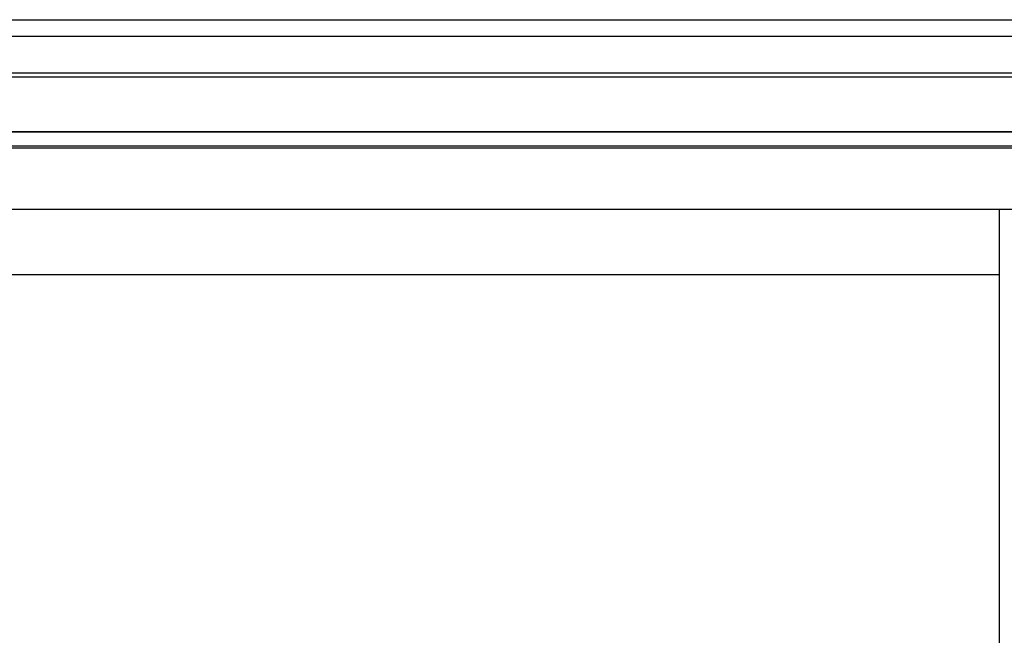
# Model space of a CAD drawing. Extents: x 0 to 22313, y 0 to 35916.
# Drawn here: x 17652 to 18134, y 28988 to 29289 of the extents above; entities that cross this region are included whole.
import ezdxf

# ---------------------------------------------------------------- set-up
doc = ezdxf.new("R2010")
doc.units = 0
doc.layers.add('YKK_A1', color=4, linetype='CONTINUOUS', lineweight=30)

msp = doc.modelspace()

# ---------------------------------------------------------------- linework, layer by layer
at = {"layer": 'YKK_A1'}
for p, q in [((17343.44, 29289.26), (19003.33, 29289.26)), ((17311.07, 29281.26), (18999.83, 29281.26)), ((17311.33, 29263.17), (18999.83, 29263.17)), ((17311.33, 29261.26), (18999.83, 29261.26)), ((19002.83, 29234.26), (17305.83, 29234.26)), ((17311.33, 29234.26), (18999.83, 29234.26)), ((19002.83, 29227.26), (17305.83, 29227.26)), ((18997.33, 29226.26), (17311.33, 29226.26)), ((18997.33, 29196.26), (17311.33, 29196.26)), ((18131.57, 29196.26), (18131.57, 27260.76)), ((18131.57, 29164.25), (17362.82, 29164.25))]:
    msp.add_line(p, q, dxfattribs=at)

doc.saveas('drawing.dxf')
